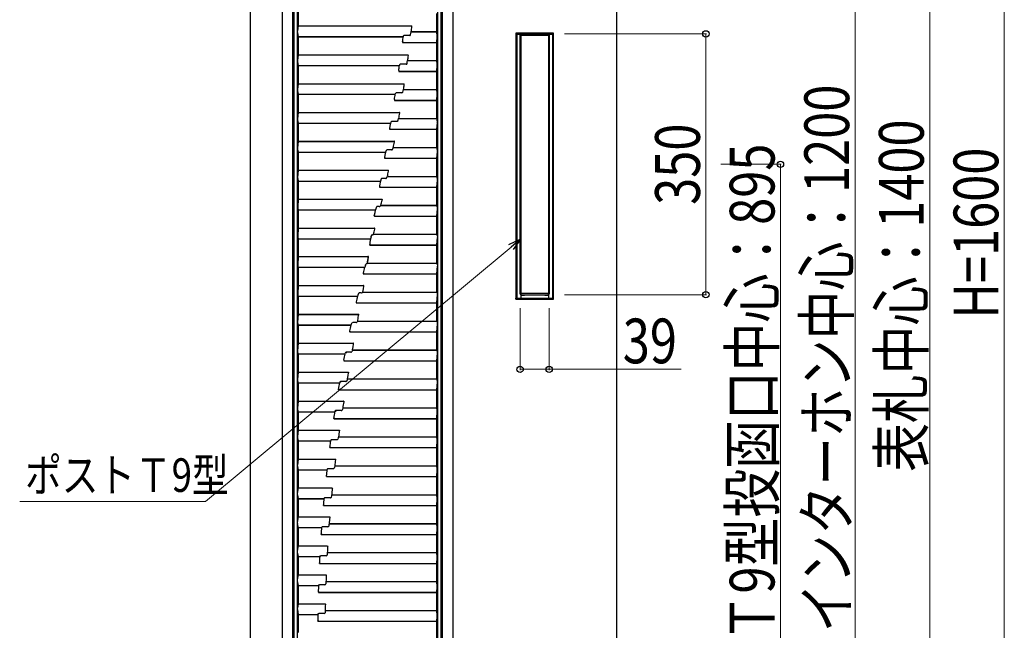
# Model space of a CAD drawing. Units: millimetres. Extents: x 0 to 8410, y 0 to 5940.
# Drawn here: x 5187 to 6507, y 2538 to 3357 of the extents above; entities that cross this region are included whole.
import ezdxf

# ---------------------------------------------------------------- set-up
doc = ezdxf.new("R2010")
doc.units = ezdxf.units.MM
for name, color, linetype, lineweight in [('YKK_13', 4, 'Continuous', 30), ('YKK_A1', 4, 'Continuous', 30), ('YKK_D', 6, 'Continuous', 13)]:
    doc.layers.add(name, color=color, linetype=linetype, lineweight=lineweight)
doc.styles.add('text-b', font='extslim2.shx', dxfattribs={"width": 0.8, "bigfont": 'extfont2.shx'})

msp = doc.modelspace()

# ---------------------------------------------------------------- linework, layer by layer
at = {"layer": 'YKK_13'}
for p, q in [((5553.5, 2271.9), (5553.5, 3821.9)), ((5559.4, 3815.8), (5559.4, 2277.5)), ((5747.7, 2277.5), (5747.7, 3815.8)), ((5753.5, 3821.9), (5753.5, 2271.9)), ((5553.5, 3391.7), (5553.5, 3076.7)), ((5554.7, 3391.7), (5554.7, 3076.7)), ((5752.4, 3076.7), (5752.4, 3391.7)), ((5753.5, 3076.7), (5753.5, 3391.7)), ((5560.5, 3373), (5560.5, 3348.7)), ((5746.5, 3340.9), (5746.5, 3365.2)), ((5560.4, 3348.6), (5559.5, 3341.5)), ((5559.5, 3339.8), (5560.4, 3334.2)), ((5560.5, 3348.7), (5560.4, 3348.6)), ((5560.4, 3348.6), (5711.6, 3348.6)), ((5560.5, 3348.7), (5712.7, 3348.7)), ((5712, 3340.8), (5712.1, 3340.9)), ((5712, 3340.8), (5746.6, 3340.8)), ((5712.1, 3340.9), (5746.5, 3340.9)), ((5712.7, 3348.7), (5712.8, 3348.7)), ((5712.8, 3348.6), (5712.8, 3348.7)), ((5712.9, 3347.8), (5712.8, 3348.6)), ((5712.9, 3347.8), (5712.9, 3347.7)), ((5746.6, 3340.8), (5746.5, 3340.9)), ((5746.9, 3334.8), (5746.6, 3340.8)), ((5560.4, 3334.2), (5560.5, 3334.1)), ((5560.4, 3334.2), (5701.4, 3334.2)), ((5560.5, 3334.1), (5560.5, 3309.8)), ((5560.5, 3334.1), (5701.3, 3334.1)), ((5700.5, 3327.5), (5700.5, 3327.3)), ((5700.5, 3327.3), (5700.5, 3326.6)), ((5700.5, 3326.6), (5700.6, 3326.4)), ((5700.6, 3326.4), (5700.8, 3326.4)), ((5700.8, 3326.4), (5746.5, 3326.4)), ((5701.4, 3334.2), (5701.3, 3334.1)), ((5701.7, 3326.5), (5746.6, 3326.5)), ((5710.1, 3335.7), (5702.9, 3335.7)), ((5746.5, 3326.4), (5746.6, 3326.5)), ((5746.5, 3302.1), (5746.5, 3326.4)), ((5746.6, 3326.5), (5746.9, 3333.9)), ((5560.4, 3309.7), (5559.5, 3302.2)), ((5559.5, 3300.5), (5560.4, 3295.4)), ((5560.5, 3309.8), (5560.4, 3309.7)), ((5560.4, 3309.7), (5706.9, 3309.7)), ((5560.5, 3309.8), (5708.1, 3309.8)), ((5707.2, 3302), (5707.3, 3302.1)), ((5707.2, 3302), (5746.6, 3302)), ((5707.3, 3302.1), (5746.5, 3302.1)), ((5708.1, 3309.8), (5708.2, 3309.8)), ((5708.2, 3309.5), (5708.2, 3309.8)), ((5708.2, 3308.9), (5708.2, 3309.5)), ((5708.2, 3308.9), (5708.2, 3308.8)), ((5746.6, 3302), (5746.5, 3302.1)), ((5747, 3296.6), (5746.6, 3302)), ((5560.4, 3295.4), (5560.5, 3295.3)), ((5560.4, 3295.4), (5696.4, 3295.4)), ((5560.5, 3295.3), (5560.5, 3270.9)), ((5560.5, 3295.3), (5696.3, 3295.3)), ((5695.4, 3288.7), (5695.4, 3288.5)), ((5695.4, 3288.5), (5695.4, 3287.9)), ((5695.4, 3288.5), (5695.4, 3288.5)), ((5695.4, 3287.9), (5695.5, 3287.6)), ((5695.5, 3287.6), (5695.7, 3287.6)), ((5695.7, 3287.6), (5746.5, 3287.6)), ((5696.4, 3295.4), (5696.3, 3295.3)), ((5696.6, 3287.7), (5746.6, 3287.7)), ((5705.2, 3297.1), (5698, 3297.1)), ((5746.5, 3287.6), (5746.6, 3287.7)), ((5746.5, 3263.2), (5746.5, 3287.6)), ((5746.6, 3287.7), (5747, 3295.5)), ((5560.4, 3270.9), (5559.6, 3263.4)), ((5559.6, 3261.7), (5560.4, 3257)), ((5560.5, 3270.9), (5560.4, 3270.9)), ((5560.4, 3270.9), (5701.5, 3270.9)), ((5560.5, 3270.9), (5702.6, 3270.9)), ((5701.6, 3263.2), (5701.8, 3263.2)), ((5701.6, 3263.2), (5746.6, 3263.2)), ((5701.8, 3263.2), (5746.5, 3263.2)), ((5702.6, 3270.9), (5702.7, 3270.9)), ((5702.8, 3270.7), (5702.7, 3270.9)), ((5702.8, 3270), (5702.8, 3270.7)), ((5702.8, 3270), (5702.8, 3269.9)), ((5746.6, 3263.2), (5746.5, 3263.2)), ((5747, 3258.3), (5746.6, 3263.2)), ((5560.4, 3257), (5560.5, 3256.9)), ((5560.4, 3257), (5690.8, 3257)), ((5560.5, 3256.9), (5560.5, 3232.6)), ((5560.5, 3256.9), (5690.6, 3256.9)), ((5689.5, 3249.9), (5689.5, 3249.7)), ((5689.5, 3249.7), (5689.5, 3249.1)), ((5689.5, 3249.7), (5689.5, 3249.7)), ((5689.5, 3249.1), (5689.6, 3248.8)), ((5689.6, 3248.8), (5689.8, 3248.7)), ((5689.8, 3248.7), (5746.5, 3248.7)), ((5690.8, 3257), (5690.6, 3256.9)), ((5690.7, 3248.8), (5746.6, 3248.8)), ((5699.6, 3259), (5692.5, 3259)), ((5746.5, 3248.7), (5746.6, 3248.8)), ((5746.5, 3224.4), (5746.5, 3248.7)), ((5746.6, 3248.8), (5747, 3257.1)), ((5560.4, 3232.5), (5559.6, 3224.1)), ((5559.7, 3222.5), (5560.4, 3218.2)), ((5560.5, 3232.6), (5560.4, 3232.5)), ((5560.4, 3232.5), (5695.3, 3232.5)), ((5560.5, 3232.6), (5696.5, 3232.6)), ((5693.1, 3220.5), (5686.2, 3220.5)), ((5695.3, 3224.3), (5695.4, 3224.4)), ((5695.3, 3224.3), (5746.6, 3224.3)), ((5695.4, 3224.4), (5746.5, 3224.4)), ((5696.6, 3232.6), (5696.5, 3232.6)), ((5696.6, 3232.3), (5696.6, 3232.6)), ((5696.6, 3231.6), (5696.6, 3232.3)), ((5696.6, 3231.6), (5696.6, 3231.6)), ((5746.6, 3224.3), (5746.5, 3224.4)), ((5747.1, 3220), (5746.6, 3224.3)), ((5560.4, 3218.2), (5560.5, 3218.1)), ((5560.4, 3218.2), (5684.3, 3218.2)), ((5560.5, 3218.1), (5560.5, 3193.8)), ((5560.5, 3218.1), (5684.2, 3218.1)), ((5683.6, 3214.1), (5683, 3211)), ((5683, 3211), (5683, 3210.9)), ((5683, 3210.9), (5683, 3210.3)), ((5683, 3210.9), (5683, 3210.9)), ((5683, 3210.3), (5683.1, 3209.9)), ((5683.1, 3209.9), (5683.3, 3209.9)), ((5683.3, 3209.9), (5746.5, 3209.9)), ((5684.2, 3218.1), (5683.6, 3214.1)), ((5684.3, 3218.2), (5684.2, 3218.1)), ((5685, 3220), (5684.3, 3218.2)), ((5684.3, 3210), (5746.6, 3210)), ((5746.5, 3209.9), (5746.6, 3210)), ((5746.5, 3185.6), (5746.5, 3209.9)), ((5746.6, 3210), (5747.1, 3218.7)), ((5560.5, 3193.8), (5560.4, 3193.7)), ((5560.5, 3193.8), (5689.4, 3193.8)), ((5689.5, 3193.8), (5689.4, 3193.8)), ((5689.6, 3193.4), (5689.5, 3193.8)), ((5560.4, 3193.7), (5559.7, 3184.8)), ((5559.8, 3183.2), (5560.4, 3179.4)), ((5560.4, 3193.7), (5688.3, 3193.7)), ((5678.5, 3181.6), (5677.7, 3179.4)), ((5685.9, 3182.1), (5679.7, 3182.1)), ((5688.1, 3185.5), (5688.2, 3185.6)), ((5688.1, 3185.5), (5746.6, 3185.5)), ((5688.2, 3185.6), (5746.5, 3185.6)), ((5689.6, 3192.8), (5689.6, 3193.4)), ((5689.6, 3192.7), (5689.6, 3192.8)), ((5746.6, 3185.5), (5746.5, 3185.6)), ((5747.2, 3181.6), (5746.6, 3185.5)), ((5560.4, 3179.4), (5560.5, 3179.3)), ((5560.4, 3179.4), (5677.7, 3179.4)), ((5560.5, 3179.3), (5560.5, 3155)), ((5560.5, 3179.3), (5677.6, 3179.3)), ((5676.9, 3175.3), (5676.3, 3172.2)), ((5676.3, 3172.2), (5676.3, 3172.1)), ((5676.3, 3172.1), (5676.3, 3172)), ((5676.3, 3172), (5676.3, 3171.4)), ((5676.3, 3171.4), (5676.4, 3171.1)), ((5676.4, 3171.1), (5676.6, 3171.1)), ((5676.6, 3171.1), (5746.5, 3171.1)), ((5677.6, 3179.3), (5676.9, 3175.3)), ((5677.7, 3179.4), (5677.6, 3179.3)), ((5677.6, 3171.2), (5746.6, 3171.2)), ((5746.5, 3171.1), (5746.6, 3171.2)), ((5746.5, 3146.7), (5746.5, 3171.1)), ((5746.6, 3171.2), (5747.2, 3180.2)), ((5560.4, 3154.9), (5559.8, 3145.4)), ((5560.5, 3155), (5560.4, 3154.9)), ((5560.4, 3154.9), (5623.5, 3154.9)), ((5560.5, 3155), (5681.4, 3155)), ((5623.5, 3154.9), (5680.5, 3154.9)), ((5681.6, 3154.9), (5681.4, 3155)), ((5681.7, 3154.5), (5681.6, 3154.9)), ((5681.7, 3153.9), (5681.7, 3154.5)), ((5559.9, 3143.9), (5560.4, 3140.5)), ((5671.8, 3143.2), (5670.9, 3140.5)), ((5677.9, 3143.8), (5673, 3143.8)), ((5680.1, 3146.7), (5683.5, 3146.7)), ((5680.1, 3146.7), (5680.2, 3146.7)), ((5680.2, 3146.7), (5683.5, 3146.7)), ((5681.7, 3153.7), (5681.7, 3153.9)), ((5681.7, 3153.9), (5681.7, 3153.9)), ((5683.5, 3146.7), (5746.6, 3146.7)), ((5683.5, 3146.7), (5746.5, 3146.7)), ((5746.6, 3146.7), (5746.5, 3146.7)), ((5747.3, 3143.3), (5746.6, 3146.7)), ((5746.6, 3132.3), (5747.3, 3141.7)), ((5560.4, 3140.5), (5560.5, 3140.5)), ((5560.4, 3140.5), (5670.9, 3140.5)), ((5560.5, 3140.5), (5560.5, 3116.1)), ((5560.5, 3140.5), (5670.7, 3140.5)), ((5670, 3136.5), (5669.5, 3133.4)), ((5669.5, 3133.4), (5669.5, 3133.2)), ((5669.5, 3133.2), (5669.5, 3132.6)), ((5669.5, 3132.6), (5669.6, 3132.3)), ((5669.6, 3132.3), (5669.7, 3132.2)), ((5669.7, 3132.2), (5746.5, 3132.2)), ((5670.7, 3140.5), (5670, 3136.5)), ((5670.9, 3140.5), (5670.7, 3140.5)), ((5670.7, 3132.3), (5683.5, 3132.3)), ((5683.5, 3132.3), (5746.6, 3132.3)), ((5746.5, 3132.2), (5746.6, 3132.3)), ((5746.5, 3107.9), (5746.5, 3132.2)), ((5560.4, 3116), (5560, 3106)), ((5560.5, 3116.1), (5560.4, 3116)), ((5560.4, 3116), (5623.5, 3116)), ((5560.5, 3116.1), (5672.5, 3116.1)), ((5623.5, 3116), (5671.8, 3116)), ((5672.8, 3116.1), (5672.5, 3116.1)), ((5672.8, 3116.1), (5673, 3115.6)), ((5672.9, 3114.8), (5673, 3114.9)), ((5673, 3115.6), (5673, 3115)), ((5673, 3114.9), (5673, 3115)), ((5560, 3104.6), (5560.4, 3101.7)), ((5560.4, 3101.7), (5560.5, 3101.6)), ((5560.4, 3101.7), (5664, 3101.7)), ((5560.5, 3101.6), (5560.5, 3077.3)), ((5560.5, 3101.6), (5663.9, 3101.6)), ((5663.9, 3101.6), (5663.2, 3097.6)), ((5664, 3101.7), (5663.9, 3101.6)), ((5664.9, 3104.6), (5664, 3101.7)), ((5665, 3104.7), (5664.9, 3104.6)), ((5665, 3105), (5665, 3104.7)), ((5665.8, 3106), (5666.1, 3106.1)), ((5666.1, 3106.1), (5666.2, 3106.1)), ((5669, 3106.1), (5666.2, 3106.1)), ((5671.2, 3107.8), (5671.3, 3107.9)), ((5671.2, 3107.8), (5683.5, 3107.8)), ((5671.3, 3107.9), (5746.5, 3107.9)), ((5683.5, 3107.8), (5746.6, 3107.8)), ((5746.6, 3107.8), (5746.5, 3107.9)), ((5747.4, 3104.9), (5746.6, 3107.8)), ((5746.6, 3093.5), (5747.4, 3103.3)), ((5663.2, 3097.6), (5662.6, 3094.5)), ((5662.6, 3094.5), (5662.6, 3094.4)), ((5662.6, 3093.8), (5662.6, 3094.4)), ((5662.7, 3093.4), (5662.6, 3093.8)), ((5662.7, 3093.4), (5662.8, 3093.4)), ((5662.8, 3093.4), (5746.5, 3093.4)), ((5663.9, 3093.5), (5683.5, 3093.5)), ((5683.5, 3093.5), (5746.6, 3093.5)), ((5746.5, 3093.4), (5746.6, 3093.5)), ((5746.5, 3069.1), (5746.5, 3093.4)), ((5553.5, 3076.7), (5553.5, 3016.7)), ((5554.7, 3076.7), (5554.7, 3016.7)), ((5560.4, 3077.2), (5560.1, 3066.5)), ((5560.5, 3077.3), (5560.4, 3077.2)), ((5560.4, 3077.2), (5623.5, 3077.2)), ((5560.5, 3077.3), (5662.8, 3077.3)), ((5623.5, 3077.2), (5662.3, 3077.2)), ((5663.2, 3077.2), (5662.8, 3077.3)), ((5663.4, 3076), (5663.4, 3076.1)), ((5663.4, 3075.9), (5663.4, 3076)), ((5752.4, 3016.7), (5752.4, 3076.7)), ((5753.5, 3016.7), (5753.5, 3076.7)), ((5560.1, 3065.4), (5560.4, 3062.9)), ((5560.4, 3062.9), (5560.5, 3062.8)), ((5560.4, 3062.9), (5657.5, 3062.9)), ((5560.5, 3062.8), (5560.5, 3039.4)), ((5560.5, 3062.8), (5657.4, 3062.8)), ((5657.4, 3062.8), (5656.8, 3058.5)), ((5657.5, 3062.9), (5657.4, 3062.8)), ((5658.2, 3065.4), (5657.5, 3062.9)), ((5658.4, 3067.1), (5658.4, 3066.5)), ((5659.7, 3068.2), (5659.6, 3068.2)), ((5661.5, 3069), (5661.6, 3069.1)), ((5661.5, 3069), (5683.5, 3069)), ((5661.6, 3069.1), (5746.5, 3069.1)), ((5683.5, 3069), (5746.6, 3069)), ((5746.6, 3069), (5746.5, 3069.1)), ((5747.5, 3066.5), (5746.6, 3069)), ((5746.6, 3054.7), (5747.5, 3064.8)), ((5656.8, 3058.5), (5656.4, 3055.5)), ((5656.4, 3055.5), (5656.4, 3055.5)), ((5656.4, 3054.9), (5656.4, 3055.5)), ((5656.5, 3054.6), (5656.4, 3054.9)), ((5656.5, 3054.6), (5746.5, 3054.6)), ((5656.5, 3054.6), (5656.5, 3054.6)), ((5657.7, 3054.7), (5746.6, 3054.7)), ((5746.5, 3054.6), (5746.6, 3054.7)), ((5746.5, 3030.3), (5746.5, 3054.6)), ((5560.4, 3039.3), (5560.1, 3028.1)), ((5560.5, 3039.4), (5560.4, 3039.3)), ((5560.4, 3039.3), (5654.5, 3039.3)), ((5560.5, 3039.4), (5654, 3039.4)), ((5653.1, 3029.5), (5654.7, 3039)), ((5654.5, 3039.3), (5654, 3039.4)), ((5654.3, 3034.9), (5654.7, 3038.1)), ((5654.7, 3039), (5654.5, 3039.3)), ((5560.1, 3026.9), (5560.4, 3024.9)), ((5560.4, 3024.9), (5560.5, 3024.9)), ((5560.4, 3024.9), (5649.8, 3024.9)), ((5560.5, 3024.9), (5560.5, 3000.5)), ((5560.5, 3024.9), (5649.7, 3024.9)), ((5649.7, 3024.9), (5649.8, 3024.9)), ((5653.1, 3029.5), (5652.3, 3029.5)), ((5653.5, 3030.2), (5653.1, 3029.5)), ((5653.6, 3030.3), (5653.5, 3030.2)), ((5653.5, 3030.2), (5746.6, 3030.2)), ((5653.6, 3030.3), (5654.3, 3034.9)), ((5653.6, 3030.3), (5746.5, 3030.3)), ((5746.6, 3030.2), (5746.5, 3030.3)), ((5747.5, 3028.1), (5746.6, 3030.2)), ((5746.6, 3015.8), (5747.5, 3026.4)), ((5553.5, 3016.7), (5553.5, 2701.7)), ((5554.7, 3016.7), (5554.7, 2701.7)), ((5647.7, 3017), (5647.6, 3016.8)), ((5647.6, 3016.8), (5647.6, 3016.2)), ((5647.6, 3016.2), (5647.7, 3015.8)), ((5647.7, 3015.8), (5647.9, 3015.8)), ((5647.9, 3015.8), (5746.5, 3015.8)), ((5648.9, 3015.8), (5746.6, 3015.8)), ((5746.5, 2991.4), (5746.5, 3015.8)), ((5746.5, 3015.8), (5746.6, 3015.8)), ((5752.4, 2701.7), (5752.4, 3016.7)), ((5753.5, 2701.7), (5753.5, 3016.7)), ((5560.4, 3000.4), (5560, 2989)), ((5560.5, 3000.5), (5560.4, 3000.4)), ((5560.4, 3000.4), (5647.3, 3000.4)), ((5560.5, 3000.5), (5647.7, 3000.5)), ((5647.1, 2991.4), (5647.9, 2995.8)), ((5648.1, 3000.5), (5647.7, 3000.5)), ((5647.9, 2995.8), (5648.5, 2999.2)), ((5560, 2987.7), (5560.4, 2986.1)), ((5560.4, 2986.1), (5560.5, 2986)), ((5560.4, 2986.1), (5640.1, 2986.1)), ((5560.5, 2986), (5560.5, 2961.7)), ((5560.5, 2986), (5640, 2986)), ((5640, 2986), (5640.1, 2986.1)), ((5645.2, 2990.5), (5642.5, 2990.5)), ((5647, 2991.3), (5646.6, 2990.8)), ((5647.1, 2991.4), (5647, 2991.3)), ((5647, 2991.3), (5746.6, 2991.3)), ((5647.1, 2991.4), (5746.5, 2991.4)), ((5746.6, 2991.3), (5746.5, 2991.4)), ((5747.4, 2989.7), (5746.6, 2991.3)), ((5746.6, 2977), (5747.4, 2988.1)), ((5638.2, 2978.3), (5638.1, 2978.2)), ((5638.1, 2978.2), (5638.1, 2978)), ((5638.3, 2977), (5638.6, 2976.9)), ((5638.6, 2976.9), (5746.5, 2976.9)), ((5639.3, 2977), (5746.6, 2977)), ((5746.5, 2976.9), (5746.6, 2977)), ((5746.5, 2952.6), (5746.5, 2976.9)), ((5560.4, 2961.6), (5559.8, 2950.8)), ((5560.5, 2961.7), (5560.4, 2961.6)), ((5560.4, 2961.6), (5640.5, 2961.6)), ((5560.5, 2961.7), (5641.1, 2961.7)), ((5640.3, 2952.6), (5641, 2957)), ((5641, 2957), (5641.6, 2960.4)), ((5641.4, 2961.6), (5641.1, 2961.7)), ((5641.6, 2960.4), (5641.7, 2960.5)), ((5641.7, 2960.5), (5641.7, 2960.6)), ((5559.9, 2949.3), (5560.4, 2947.3)), ((5560.4, 2947.3), (5560.5, 2947.2)), ((5560.4, 2947.3), (5631.2, 2947.3)), ((5560.5, 2947.2), (5560.5, 2922.9)), ((5560.5, 2947.2), (5631.1, 2947.2)), ((5631.1, 2947.2), (5631.2, 2947.3)), ((5632.2, 2949.3), (5632.3, 2949.4)), ((5632.3, 2949.4), (5632.4, 2949.6)), ((5638.1, 2950.6), (5633.6, 2950.6)), ((5638, 2950.8), (5637.9, 2950.8)), ((5638.1, 2950.6), (5638, 2950.8)), ((5640.1, 2952.5), (5639.5, 2951.1)), ((5640.3, 2952.6), (5640.1, 2952.5)), ((5640.1, 2952.5), (5746.6, 2952.5)), ((5640.3, 2952.6), (5746.5, 2952.6)), ((5746.6, 2952.5), (5746.5, 2952.6)), ((5747.2, 2950.5), (5746.6, 2952.5)), ((5746.6, 2938.2), (5747.3, 2948.9)), ((5629.5, 2939.4), (5629.4, 2939.3)), ((5629.4, 2939.3), (5629.4, 2939.2)), ((5629.6, 2938.1), (5629.9, 2938.1)), ((5629.9, 2938.1), (5746.5, 2938.1)), ((5630.6, 2938.2), (5746.6, 2938.2)), ((5746.5, 2938.1), (5746.6, 2938.2)), ((5746.5, 2913.8), (5746.5, 2938.1)), ((5560.4, 2922.8), (5559.7, 2912.5)), ((5560.5, 2922.9), (5560.4, 2922.8)), ((5560.4, 2922.8), (5633.6, 2922.8)), ((5560.5, 2922.9), (5634.4, 2922.9)), ((5633.4, 2913.8), (5634.2, 2918.2)), ((5634.2, 2918.2), (5634.8, 2921.7)), ((5634.6, 2922.8), (5634.4, 2922.9)), ((5634.8, 2921.8), (5634.8, 2921.9)), ((5634.8, 2921.7), (5634.8, 2921.8)), ((5559.8, 2910.9), (5560.4, 2908.5)), ((5560.4, 2908.5), (5560.5, 2908.4)), ((5560.4, 2908.5), (5623.2, 2908.5)), ((5560.5, 2908.4), (5560.5, 2884)), ((5560.5, 2908.4), (5623.1, 2908.4)), ((5623.1, 2908.4), (5623.2, 2908.5)), ((5624, 2910.2), (5624.4, 2910.6)), ((5624.4, 2910.6), (5624.6, 2910.7)), ((5631.2, 2910.7), (5624.6, 2910.7)), ((5632.4, 2911.4), (5632.3, 2911.2)), ((5633.3, 2913.7), (5632.4, 2911.4)), ((5633.4, 2913.8), (5633.3, 2913.7)), ((5633.3, 2913.7), (5746.6, 2913.7)), ((5633.4, 2913.8), (5746.5, 2913.8)), ((5746.6, 2913.7), (5746.5, 2913.8)), ((5747.1, 2911.2), (5746.6, 2913.7)), ((5746.6, 2899.4), (5747.2, 2909.8)), ((5621.6, 2900.5), (5621.6, 2900.4)), ((5621.6, 2900.4), (5621.6, 2900.3)), ((5621.8, 2899.3), (5622.1, 2899.3)), ((5622.1, 2899.3), (5746.5, 2899.3)), ((5622.8, 2899.4), (5746.6, 2899.4)), ((5746.5, 2899.3), (5746.6, 2899.4)), ((5746.5, 2874.9), (5746.5, 2899.3)), ((5560.4, 2883.9), (5559.7, 2874.2)), ((5560.5, 2884), (5560.4, 2883.9)), ((5560.4, 2883.9), (5626.9, 2883.9)), ((5560.5, 2884), (5627.9, 2884)), ((5626.8, 2874.9), (5627.5, 2879.4)), ((5627.5, 2879.4), (5628.1, 2882.9)), ((5628, 2884), (5627.9, 2884)), ((5628, 2884), (5628.1, 2883.7)), ((5628.1, 2883.7), (5628.1, 2883.1)), ((5628.1, 2882.9), (5628.1, 2883.1)), ((5559.7, 2872.5), (5560.4, 2869.6)), ((5560.4, 2869.6), (5560.5, 2869.5)), ((5560.4, 2869.6), (5616, 2869.6)), ((5560.5, 2869.5), (5560.5, 2845.2)), ((5560.5, 2869.5), (5615.9, 2869.5)), ((5615.9, 2869.5), (5616, 2869.6)), ((5616.7, 2871.1), (5616.9, 2871.4)), ((5616.9, 2871.4), (5617.1, 2871.5)), ((5624.6, 2871.5), (5617.1, 2871.5)), ((5625.8, 2872.3), (5625.6, 2872)), ((5625.6, 2872), (5625.6, 2871.9)), ((5626.7, 2874.9), (5625.8, 2872.3)), ((5626.8, 2874.9), (5626.7, 2874.9)), ((5626.7, 2874.9), (5746.6, 2874.9)), ((5626.8, 2874.9), (5746.5, 2874.9)), ((5746.6, 2874.9), (5746.5, 2874.9)), ((5747.1, 2871.9), (5746.6, 2874.9)), ((5746.6, 2860.5), (5747.1, 2870.6)), ((5614.5, 2861.7), (5614.5, 2861.6)), ((5614.5, 2861.6), (5614.5, 2861.5)), ((5614.5, 2860.9), (5614.5, 2861.5)), ((5614.7, 2860.5), (5614.5, 2860.9)), ((5614.7, 2860.5), (5615, 2860.4)), ((5615, 2860.4), (5746.5, 2860.4)), ((5615.7, 2860.5), (5746.6, 2860.5)), ((5746.5, 2860.4), (5746.6, 2860.5)), ((5746.5, 2836.1), (5746.5, 2860.4)), ((5560.4, 2845.1), (5559.6, 2835.8)), ((5560.5, 2845.2), (5560.4, 2845.1)), ((5560.4, 2845.1), (5620.4, 2845.1)), ((5560.5, 2845.2), (5621.5, 2845.2)), ((5621.6, 2845.2), (5621.5, 2845.2)), ((5621.6, 2845.2), (5621.7, 2844.9)), ((5621.7, 2844.9), (5621.7, 2844.2)), ((5621.7, 2844.2), (5621.7, 2844.2)), ((5559.6, 2834.2), (5560.4, 2830.8)), ((5560.4, 2830.8), (5560.5, 2830.7)), ((5560.4, 2830.8), (5609.6, 2830.8)), ((5560.5, 2830.7), (5560.5, 2806.4)), ((5560.5, 2830.7), (5609.5, 2830.7)), ((5609.5, 2830.7), (5609.6, 2830.8)), ((5610.1, 2832.1), (5610.4, 2832.4)), ((5610.4, 2832.4), (5610.5, 2832.4)), ((5618.2, 2832.4), (5610.5, 2832.4)), ((5619.3, 2832.9), (5619, 2832.6)), ((5619.5, 2833.2), (5619.3, 2832.9)), ((5620.4, 2836.1), (5620.3, 2836)), ((5620.3, 2836), (5746.6, 2836)), ((5620.4, 2836.1), (5746.5, 2836.1)), ((5746.6, 2836), (5746.5, 2836.1)), ((5747, 2832.6), (5746.6, 2836)), ((5746.6, 2821.7), (5747, 2831.4)), ((5608.3, 2822.8), (5608.3, 2822.7)), ((5608.3, 2822.7), (5608.3, 2822.6)), ((5608.3, 2822), (5608.3, 2822.6)), ((5608.5, 2821.7), (5608.3, 2822)), ((5608.5, 2821.7), (5608.7, 2821.6)), ((5608.7, 2821.6), (5746.5, 2821.6)), ((5609.5, 2821.7), (5746.6, 2821.7)), ((5746.5, 2821.6), (5746.6, 2821.7)), ((5746.5, 2797.3), (5746.5, 2821.6)), ((5560.4, 2806.3), (5559.5, 2797.5)), ((5560.5, 2806.4), (5560.4, 2806.3)), ((5560.4, 2806.3), (5614.5, 2806.3)), ((5560.5, 2806.4), (5615.7, 2806.4)), ((5615.7, 2806.4), (5615.7, 2806.4)), ((5615.7, 2806.4), (5615.8, 2806.1)), ((5615.8, 2806.1), (5615.8, 2805.5)), ((5615.8, 2805.5), (5615.8, 2805.4)), ((5559.5, 2795.8), (5560.4, 2792)), ((5560.4, 2792), (5560.5, 2791.9)), ((5560.4, 2792), (5604, 2792)), ((5560.5, 2791.9), (5560.5, 2767.5)), ((5560.5, 2791.9), (5603.9, 2791.9)), ((5603.9, 2791.9), (5604, 2792)), ((5612.6, 2793.3), (5605.6, 2793.3)), ((5614.6, 2797.3), (5614.5, 2797.2)), ((5614.5, 2797.2), (5746.6, 2797.2)), ((5614.6, 2797.3), (5746.5, 2797.3)), ((5746.6, 2797.2), (5746.5, 2797.3)), ((5746.9, 2793.3), (5746.6, 2797.2)), ((5746.6, 2782.9), (5747, 2792.2)), ((5602.9, 2783.2), (5602.8, 2783.8)), ((5602.9, 2783.8), (5602.8, 2783.8)), ((5602.9, 2783.9), (5602.9, 2783.8)), ((5603, 2782.8), (5602.9, 2783.2)), ((5603, 2782.8), (5603.3, 2782.8)), ((5603.3, 2782.8), (5746.5, 2782.8)), ((5604, 2782.9), (5746.6, 2782.9)), ((5746.5, 2782.8), (5746.6, 2782.9)), ((5746.5, 2758.4), (5746.5, 2782.8)), ((5560.4, 2767.5), (5559.5, 2759.1)), ((5560.5, 2767.5), (5560.4, 2767.5)), ((5560.4, 2767.5), (5609.4, 2767.5)), ((5560.5, 2767.5), (5610.5, 2767.5)), ((5609.7, 2758.4), (5609.6, 2758.4)), ((5609.6, 2758.4), (5746.6, 2758.4)), ((5609.7, 2758.4), (5746.5, 2758.4)), ((5610.5, 2767.5), (5610.6, 2767.5)), ((5610.6, 2767.5), (5610.7, 2767.3)), ((5610.7, 2767.3), (5610.7, 2766.7)), ((5610.7, 2766.7), (5610.7, 2766.6)), ((5746.6, 2758.4), (5746.5, 2758.4)), ((5746.9, 2753.9), (5746.6, 2758.4)), ((5559.5, 2757.4), (5560.4, 2753.1)), ((5560.4, 2753.1), (5560.5, 2753)), ((5560.4, 2753.1), (5599.2, 2753.1)), ((5560.5, 2753), (5560.5, 2728.7)), ((5560.5, 2753), (5599.1, 2753)), ((5598.2, 2745.1), (5598.2, 2744.9)), ((5599.1, 2753), (5599.2, 2753.1)), ((5607.8, 2754.3), (5600.7, 2754.3)), ((5746.6, 2744), (5746.9, 2752.9)), ((5598.3, 2744.3), (5598.2, 2744.9)), ((5598.2, 2744.9), (5598.2, 2744.9)), ((5598.4, 2744), (5598.3, 2744.3)), ((5598.4, 2744), (5598.6, 2743.9)), ((5598.6, 2743.9), (5746.5, 2743.9)), ((5599.4, 2744), (5746.6, 2744)), ((5746.5, 2743.9), (5746.6, 2744)), ((5746.5, 2719.6), (5746.5, 2743.9)), ((5560.4, 2728.6), (5559.4, 2720.7)), ((5559.5, 2719), (5560.4, 2714.3)), ((5560.5, 2728.7), (5560.4, 2728.6)), ((5560.4, 2728.6), (5605.1, 2728.6)), ((5560.5, 2728.7), (5606.2, 2728.7)), ((5605.6, 2719.6), (5605.5, 2719.5)), ((5605.5, 2719.5), (5746.6, 2719.5)), ((5605.6, 2719.6), (5746.5, 2719.6)), ((5606.2, 2728.7), (5606.3, 2728.7)), ((5606.3, 2728.7), (5606.3, 2728.7)), ((5606.3, 2728.7), (5606.4, 2727.9)), ((5606.4, 2727.9), (5606.4, 2727.8)), ((5746.6, 2719.5), (5746.5, 2719.6)), ((5746.9, 2714.5), (5746.6, 2719.5)), ((5560.4, 2714.3), (5560.5, 2714.2)), ((5560.4, 2714.3), (5595.2, 2714.3)), ((5560.5, 2714.2), (5560.5, 2689.9)), ((5560.5, 2714.2), (5595.1, 2714.2)), ((5594.4, 2706.2), (5594.4, 2706.1)), ((5594.4, 2706.1), (5594.4, 2706)), ((5594.5, 2705.3), (5594.4, 2706)), ((5595.1, 2714.2), (5595.2, 2714.3)), ((5603.7, 2715.4), (5596.6, 2715.4)), ((5746.6, 2705.2), (5746.9, 2713.7)), ((5553.5, 2701.7), (5553.5, 2641.7)), ((5554.7, 2701.7), (5554.7, 2641.7)), ((5594.5, 2705.2), (5594.5, 2705.3)), ((5594.5, 2705.2), (5594.8, 2705.1)), ((5594.8, 2705.1), (5746.5, 2705.1)), ((5595.6, 2705.2), (5746.6, 2705.2)), ((5746.5, 2705.1), (5746.6, 2705.2)), ((5746.5, 2680.8), (5746.5, 2705.1)), ((5752.4, 2641.7), (5752.4, 2701.7)), ((5753.5, 2641.7), (5753.5, 2701.7)), ((5560.4, 2689.8), (5559.4, 2682.4)), ((5559.4, 2680.6), (5560.4, 2675.5)), ((5560.5, 2689.9), (5560.4, 2689.8)), ((5560.4, 2689.8), (5601.6, 2689.8)), ((5560.5, 2689.9), (5602.6, 2689.9)), ((5602.2, 2680.8), (5602.1, 2680.7)), ((5602.1, 2680.7), (5746.6, 2680.7)), ((5602.2, 2680.8), (5746.5, 2680.8)), ((5602.6, 2689.9), (5602.8, 2689.9)), ((5602.8, 2689.9), (5602.9, 2689.1)), ((5602.9, 2689.1), (5602.9, 2688.9)), ((5746.6, 2680.7), (5746.5, 2680.8)), ((5746.9, 2675.2), (5746.6, 2680.7)), ((5560.4, 2675.5), (5560.5, 2675.4)), ((5560.4, 2675.5), (5592, 2675.5)), ((5560.5, 2675.4), (5560.5, 2651.1)), ((5560.5, 2675.4), (5591.9, 2675.4)), ((5591.3, 2667.3), (5591.3, 2667.2)), ((5591.4, 2666.4), (5591.3, 2667.2)), ((5591.3, 2667.2), (5591.3, 2667.2)), ((5591.5, 2666.3), (5591.4, 2666.4)), ((5591.5, 2666.3), (5591.7, 2666.3)), ((5591.7, 2666.3), (5746.5, 2666.3)), ((5591.9, 2675.4), (5592, 2675.5)), ((5592.5, 2666.4), (5746.6, 2666.4)), ((5600.5, 2676.5), (5593.4, 2676.5)), ((5746.5, 2666.3), (5746.6, 2666.4)), ((5746.5, 2642), (5746.5, 2666.3)), ((5746.6, 2666.4), (5746.9, 2674.4)), ((5553.5, 2641.7), (5553.5, 2271.7)), ((5554.7, 2641.7), (5554.7, 2272.8)), ((5560.4, 2651), (5559.4, 2644)), ((5559.4, 2642.3), (5560.4, 2636.6)), ((5560.5, 2651.1), (5560.4, 2651)), ((5560.4, 2651), (5598.8, 2651)), ((5560.5, 2651.1), (5599.9, 2651.1)), ((5599.7, 2642), (5599.6, 2641.9)), ((5599.6, 2641.9), (5746.6, 2641.9)), ((5599.7, 2642), (5746.5, 2642)), ((5599.9, 2651.1), (5600, 2651)), ((5600, 2651), (5600.1, 2650.3)), ((5600.1, 2650.3), (5600.1, 2650.1)), ((5746.6, 2641.9), (5746.5, 2642)), ((5746.9, 2635.8), (5746.6, 2641.9)), ((5752.4, 2272.8), (5752.4, 2641.7)), ((5753.5, 2271.7), (5753.5, 2641.7)), ((5560.4, 2636.6), (5560.5, 2636.6)), ((5560.4, 2636.6), (5589.6, 2636.6)), ((5560.5, 2636.6), (5560.5, 2612.2)), ((5560.5, 2636.6), (5589.5, 2636.6)), ((5589.1, 2628.5), (5589, 2628.3)), ((5589.2, 2627.5), (5589, 2628.3)), ((5589.2, 2627.5), (5589.4, 2627.5)), ((5589.2, 2627.5), (5589.2, 2627.5)), ((5589.4, 2627.5), (5746.5, 2627.5)), ((5589.5, 2636.6), (5589.6, 2636.6)), ((5589.7, 2637.1), (5589.8, 2637.3)), ((5589.8, 2637.3), (5590, 2637.5)), ((5590, 2637.5), (5590.4, 2637.6)), ((5590.3, 2627.5), (5746.6, 2627.5)), ((5590.4, 2637.6), (5590.8, 2637.6)), ((5590.8, 2637.6), (5590.9, 2637.6)), ((5598, 2637.6), (5590.9, 2637.6)), ((5746.5, 2603.1), (5746.5, 2627.5)), ((5746.5, 2627.5), (5746.6, 2627.5)), ((5746.6, 2627.5), (5746.9, 2635.1)), ((5560.4, 2612.1), (5559.4, 2605.6)), ((5559.4, 2603.9), (5560.4, 2597.8)), ((5560.5, 2612.2), (5560.4, 2612.1)), ((5560.4, 2612.1), (5596.9, 2612.1)), ((5560.5, 2612.2), (5597.9, 2612.2)), ((5597.9, 2603.1), (5597.8, 2603)), ((5597.8, 2603), (5746.6, 2603)), ((5597.9, 2612.2), (5598.1, 2612.2)), ((5597.9, 2603.1), (5746.5, 2603.1)), ((5598.1, 2612.2), (5598.2, 2611.4)), ((5598.2, 2611.4), (5598.2, 2611.3)), ((5746.6, 2603), (5746.5, 2603.1)), ((5746.9, 2596.5), (5746.6, 2603)), ((5560.4, 2597.8), (5560.5, 2597.7)), ((5560.4, 2597.8), (5587.9, 2597.8)), ((5560.5, 2597.7), (5560.5, 2573.4)), ((5560.5, 2597.7), (5587.8, 2597.7)), ((5587.6, 2589.6), (5587.6, 2589.4)), ((5587.7, 2588.7), (5587.6, 2589.4)), ((5587.7, 2588.7), (5587.9, 2588.6)), ((5587.8, 2597.7), (5587.9, 2597.8)), ((5587.9, 2588.6), (5746.5, 2588.6)), ((5588, 2598.3), (5588.1, 2598.5)), ((5588.1, 2598.5), (5588.3, 2598.7)), ((5588.3, 2598.7), (5588.7, 2598.8)), ((5588.7, 2598.8), (5589.1, 2598.9)), ((5588.8, 2588.7), (5746.6, 2588.7)), ((5589.1, 2598.9), (5589.2, 2598.9)), ((5596.3, 2598.9), (5589.2, 2598.9)), ((5746.5, 2588.6), (5746.6, 2588.7)), ((5746.5, 2564.3), (5746.5, 2588.6)), ((5746.6, 2588.7), (5746.9, 2595.7)), ((5560.4, 2573.3), (5559.5, 2567.2)), ((5559.5, 2565.5), (5560.4, 2559)), ((5560.5, 2573.4), (5560.4, 2573.3)), ((5560.4, 2573.3), (5595.7, 2573.3)), ((5560.5, 2573.4), (5596.8, 2573.4)), ((5596.8, 2573.4), (5596.9, 2573.4)), ((5596.9, 2564.3), (5596.8, 2564.2)), ((5596.8, 2564.2), (5746.6, 2564.2)), ((5596.9, 2573.4), (5596.9, 2573.4)), ((5596.9, 2573.4), (5597, 2572.6)), ((5596.9, 2564.3), (5746.5, 2564.3)), ((5597, 2572.6), (5597, 2572.5)), ((5746.6, 2564.2), (5746.5, 2564.3)), ((5746.9, 2557.3), (5746.6, 2564.2)), ((5560.4, 2559), (5560.5, 2558.9)), ((5560.4, 2559), (5587, 2559)), ((5560.5, 2558.9), (5560.5, 2534.6)), ((5560.5, 2558.9), (5586.9, 2558.9)), ((5586.8, 2550.7), (5586.8, 2550.5)), ((5586.9, 2549.9), (5586.8, 2550.5)), ((5586.9, 2558.9), (5587, 2559)), ((5587, 2549.8), (5586.9, 2549.9)), ((5587, 2549.8), (5587.1, 2549.8)), ((5587.1, 2559.6), (5587.2, 2559.8)), ((5587.1, 2549.8), (5746.5, 2549.8)), ((5587.2, 2559.8), (5587.5, 2560)), ((5587.5, 2560), (5587.8, 2560.1)), ((5587.8, 2560.1), (5588.2, 2560.2)), ((5588.1, 2549.9), (5746.6, 2549.9)), ((5588.2, 2560.2), (5588.4, 2560.2)), ((5595.4, 2560.2), (5588.4, 2560.2)), ((5746.5, 2549.8), (5746.6, 2549.9)), ((5746.5, 2525.5), (5746.5, 2549.8)), ((5746.6, 2549.9), (5746.9, 2556.3))]:
    msp.add_line(p, q, dxfattribs=at)
for centre, radius, start, end in [((5711.6, 3355.3), 6.71, 269.8164, 279.2615), ((3781.8, 3558.9), 1942.6, 353.5577, 353.7594), ((3781.8, 3558.9), 1932.6, 353.1233, 353.3214), ((5701.6, 3318), 8.44, 89.1884, 96.7042), ((5702.7, 3334.3), 1.42, 83.816, 139.9956), ((5710.1, 3336.9), 1.23, 267.8723, 346.0627), ((5706.9, 3316.8), 7.11, 269.7437, 279), ((3781.8, 3558.9), 1942.6, 352.4037, 352.6034), ((3781.8, 3558.9), 1932.6, 351.9632, 352.1609), ((5696.5, 3278.8), 8.82, 89.321, 96.5096), ((5697.9, 3295.7), 1.44, 84.1332, 138.7132), ((5705.3, 3298.4), 1.24, 267.3745, 342.4402), ((5699.7, 3260.2), 1.21, 265.344, 339.6206), ((5701.5, 3278.3), 7.46, 269.7161, 278.7885), ((3781.8, 3558.9), 1942.6, 351.2467, 351.4468), ((3781.8, 3558.9), 1932.6, 350.7997, 351.0121), ((5690.6, 3239.8), 9.03, 89.3877, 96.4472), ((5692.3, 3257.7), 1.3, 81.3631, 141.5524), ((5686, 3219.2), 1.31, 82.1211, 142.3052), ((5693.3, 3221.7), 1.23, 264.5627, 334.7496), ((5695.4, 3240.3), 7.81, 269.4523, 278.4539), ((3781.8, 3558.9), 1942.6, 350.086, 350.3017), ((5684.2, 3200.3), 9.7, 89.6807, 96.2898), ((5688.7, 3196.5), 2.88, 261.5334, 285.3492), ((5679.5, 3180.8), 1.33, 83.7432, 143.6108), ((5686, 3183.4), 1.26, 263.7159, 329.1132), ((3781.8, 3558.9), 1942.6, 348.9212, 349.1347), ((5677.5, 3162.1), 9.08, 89.5339, 96.6651), ((5680.5, 3165.1), 10.2, 269.773, 276.0381), ((5672.9, 3142.5), 1.38, 85.9894, 145.5639), ((5678, 3145.2), 1.41, 265.18, 320.2977), ((3781.8, 3558.9), 1942.6, 347.7517, 347.9629), ((5670.7, 3123.6), 8.74, 89.5085, 97.0442), ((3781.8, 3558.9), 1942.6, 346.5771, 346.786), ((5671.9, 3127.2), 11.2, 269.7743, 274.9563), ((5666.5, 3104.6), 1.5, 115.7871, 165.8371), ((5669.1, 3108.3), 2.22, 266.9089, 312.9095), ((5663.8, 3085.2), 8.29, 89.4727, 97.5998), ((3781.8, 3558.9), 1942.6, 345.3966, 345.6038), ((5662.4, 3089.3), 12.1, 269.7912, 273.8998), ((5662, 3076.4), 1.45, 346.8753, 34.7714), ((5649.4, 3067.5), 9.05, 345.9981, 353.321), ((5659.7, 3067), 1.25, 92.2014, 176.1291), ((5659.9, 3071), 2.73, 266.4136, 299.5603), ((5657.6, 3047.2), 7.5, 89.4412, 98.5721), ((5649.8, 3038.6), 4.92, 353.6532, 4.271), ((7529.3, 2534.4), 1942.6, 165.3772, 165.6172), ((5642.2, 3030.1), 9.02, 339.6386, 347.415), ((5652.3, 3028.3), 1.24, 91.3021, 169.1526), ((5648.9, 3006), 9.84, 89.8892, 96.7693), ((5647.4, 3011.9), 11.5, 269.842, 273.7769), ((5647.2, 2999.5), 1.3, 353.8133, 45.084), ((5645.1, 2999.7), 3.46, 350.3923, 354.5218), ((7529.3, 2534.4), 1942.6, 166.5577, 166.7929), ((5633.7, 2990.4), 7.68, 339.067, 349.7299), ((5642.6, 2989.2), 1.24, 91.9175, 171.3273), ((5645.4, 2993.4), 2.95, 266.4747, 295.3989), ((5639.5, 2977.8), 1.4, 169.7177, 215.3237), ((5639.3, 2966.5), 10.5, 89.8711, 95.3101), ((5640.5, 2972.3), 10.7, 269.8149, 274.8322), ((5640.3, 2960.8), 1.39, 353.1521, 37.1402), ((7529.3, 2534.4), 1942.6, 167.7325, 167.9673), ((5633.6, 2949.3), 1.32, 92.5412, 164.38), ((5638.2, 2952.6), 1.95, 269.0312, 311.9391), ((5630.8, 2938.9), 1.42, 170.7767, 214.2141), ((5630.6, 2927.5), 10.7, 89.8537, 95.1908), ((5633.6, 2932.6), 9.82, 269.786, 275.9295), ((5633.3, 2922.1), 1.51, 352.1675, 30.2285), ((7529.3, 2534.4), 1942.6, 168.902, 169.1369), ((5628.8, 2913.4), 5, 213.6966, 227.4491), ((5631.1, 2912.2), 1.51, 271.3147, 320.6974), ((5623, 2900.1), 1.46, 171.6693, 212.7877), ((5622.7, 2888.8), 10.5, 89.7839, 95.1834), ((5626.9, 2892.9), 9, 269.7427, 277.012), ((7529.3, 2534.4), 1942.6, 170.0669, 170.3019), ((5621.8, 2874.7), 5.63, 214.2898, 227.0112), ((5624.5, 2873.1), 1.54, 270.9137, 312.5794), ((5615.7, 2850.1), 10.4, 89.7369, 95.2224), ((5620.4, 2853), 7.84, 269.4675, 278.254), ((7529.2, 2534.4), 1932.6, 170.7771, 171.0197), ((7529.3, 2534.4), 1942.6, 171.2276, 171.4629), ((5615.8, 2836.1), 6.49, 214.5884, 226.6381), ((5618.2, 2834), 1.57, 270.2288, 298.1981), ((5609.4, 2811.5), 10.2, 89.6856, 95.3165), ((5614.5, 2813.6), 7.35, 269.4946, 278.8622), ((7529.2, 2534.4), 1932.6, 171.9399, 172.1834), ((7529.3, 2534.4), 1942.6, 172.3847, 172.6205), ((5605.4, 2792), 1.4, 80.9625, 135.6708), ((5612.7, 2794.6), 1.23, 265.9189, 341.2304), ((5604, 2772.9), 9.95, 89.6173, 95.4719), ((5609.4, 2774.6), 7.14, 269.6489, 278.9881), ((7529.2, 2534.4), 1932.6, 173.1011, 173.3439), ((7529.3, 2534.4), 1942.6, 173.5387, 173.7752), ((5600.5, 2752.8), 1.57, 84.1353, 132.961), ((5607.8, 2755.6), 1.25, 267.5416, 343.8523), ((5599.3, 2734.4), 9.68, 89.5678, 95.6686), ((5605.1, 2735.4), 6.79, 269.7035, 279.2149), ((7529.2, 2534.4), 1932.6, 174.2593, 174.5016), ((7529.3, 2534.4), 1942.6, 174.6901, 174.9273), ((5596.5, 2713.8), 1.51, 83.6693, 134.8985), ((5603.8, 2716.6), 1.23, 267.6851, 347.1168), ((5595.5, 2695.8), 9.37, 89.513, 95.9108), ((5601.6, 2696.2), 6.45, 269.7417, 279.4498), ((7529.2, 2534.4), 1932.6, 175.4151, 175.6571), ((7529.3, 2534.4), 1942.6, 175.8393, 176.0775), ((5592.4, 2658.1), 8.26, 89.1422, 96.5236), ((5593.2, 2675), 1.46, 83.3458, 137.4535), ((5600.5, 2677.7), 1.23, 268.0172, 349.3952), ((5598.9, 2657.1), 6.13, 269.763, 279.6962), ((7529.2, 2534.4), 1932.6, 176.5689, 176.8108), ((7529.3, 2534.4), 1942.6, 176.9869, 177.2262), ((5590.1, 2619.7), 7.89, 89.0532, 96.9064), ((5598.1, 2638.9), 1.22, 268.1065, 351.1516), ((5596.4, 2600.1), 1.21, 268.0314, 352.3381), ((5596.9, 2618), 5.84, 269.7717, 279.931), ((7529.2, 2534.4), 1932.6, 177.7213, 177.9633), ((7529.3, 2534.4), 1942.6, 178.1332, 178.3738), ((5588.7, 2581.2), 7.57, 89.0052, 97.3201), ((5595.4, 2561.4), 1.21, 267.762, 353.0129), ((5595.8, 2578.9), 5.59, 269.7772, 280.1513), ((7529.2, 2534.4), 1932.6, 178.8726, 179.1149), ((7529.3, 2534.4), 1942.6, 179.2788, 179.5209), ((5588, 2542.7), 7.19, 88.9711, 97.8134)]:
    msp.add_arc(centre, radius, start, end, dxfattribs=at)
for centre, major_axis, ratio, start_param, end_param in [((5559.5, 3340.7), (0, 1), 0.087489, 0.57245, 2.664791), ((3781.8, 3656.8), (0, 1958.3), 0.998747, 4.548136, 4.550298), ((3781.8, 3902.5), (0, 2028.9), 0.985552, 4.428487, 4.429006), ((5746.8, 3334.4), (0, 1), 0.087489, 4.27837, 5.2319), ((5559.6, 3301.4), (0, 1), 0.087489, 0.618483, 2.67783), ((3781.8, 3683.3), (0, 1966.6), 0.997997, 4.515199, 4.517271), ((3781.8, 3915.9), (0, 2041.2), 0.984581, 4.403483, 4.40414), ((5746.9, 3296), (0, 1), 0.087489, 4.242205, 5.338437), ((5559.6, 3262.6), (0, 1), 0.087489, 0.65133, 2.685608), ((3781.8, 3721.4), (0, 1980.1), 0.996625, 4.477079, 4.478847), ((3781.8, 3924.9), (0, 2051.8), 0.983961, 4.380862, 4.38161), ((5746.9, 3257.6), (0, 1), 0.087489, 4.194487, 5.465927), ((5559.7, 3223.4), (0, 1), 0.087489, 0.75336, 2.686382), ((3781.8, 3775.5), (0, 2002.1), 0.994127, 4.431862, 4.43348), ((5747, 3219.2), (0, 1), 0.087489, 4.139143, 5.603302), ((5559.8, 3184.1), (0, 1), 0.087489, 0.843041, 2.678211), ((3781.8, 3852.7), (0, 2038.7), 0.989557, 4.377531, 4.37896), ((5747.1, 3180.8), (0, 1), 0.087489, 4.079603, 5.737657), ((5559.9, 3144.8), (0, 1), 0.087489, 0.951611, 2.656394), ((3781.8, 3965.7), (0, 2101), 0.981077, 4.310772, 4.311971), ((5747.2, 3142.4), (0, 1), 0.087489, 4.018704, 5.858779), ((5560, 3105.5), (0, 1), 0.087489, 1.081885, 2.610176), ((3781.8, 4140.1), (0, 2213.6), 0.964904, 4.226619, 4.22722), ((5747.3, 3104), (0, 1), 0.087489, 3.958637, 5.961589), ((5560.2, 3066.2), (0, 1), 0.087489, 1.234894, 2.510387), ((3781.8, 4439.1), (0, 2437.3), 0.932508, 4.115223, 4.115425), ((5747.5, 3065.5), (0, 1), 0.087489, 3.90096, 6.045513), ((5560.2, 3027.8), (0, 1), 0.087489, 1.247443, 2.597998), ((7529.3, 2236.7), (0, 2056.6), 0.989465, 1.176409, 1.177461), ((7529.3, 2591), (0, 1929.3), 0.99957, 1.342043, 1.342255), ((5747.5, 3027.1), (0, 1), 0.087489, 3.921283, 6.085578), ((5560, 2988.6), (0, 1), 0.087489, 1.132872, 2.823697), ((7529.3, 1944.3), (0, 2219.5), 0.964007, 1.08141, 1.082206), ((7529.3, 2613.4), (0, 1926.6), 0.999161, 1.374349, 1.374547), ((5747.3, 2988.8), (0, 1), 0.087489, 4.021328, 6.099012), ((5559.9, 2950.3), (0, 1), 0.087489, 1.015651, 2.825974), ((7529.3, 1941.8), (0, 2211.9), 0.963438, 1.097875, 1.098899), ((5747.2, 2949.5), (0, 1), 0.087489, 4.084847, 6.010919), ((5559.8, 2911.9), (0, 1), 0.087489, 0.915625, 2.82093), ((7529.3, 1956.7), (0, 2193.2), 0.964681, 1.12102, 1.121921), ((5747.1, 2910.3), (0, 1), 0.087489, 4.148265, 5.899794), ((5559.7, 2873.5), (0, 1), 0.087489, 0.831225, 2.811368), ((7529.3, 1980.7), (0, 2169.4), 0.966879, 1.147863, 1.148625), ((5747, 2871.1), (0, 1), 0.087489, 4.209223, 5.766522), ((5559.6, 2835.1), (0, 1), 0.087489, 0.760383, 2.798334), ((7529.3, 2009.8), (0, 2143.5), 0.969577, 1.177054, 1.177707), ((7529.2, 2311.9), (0, 1991.2), 0.993736, 1.30445, 1.305927), ((5746.9, 2831.8), (0, 1), 0.087489, 4.26489, 5.618985), ((5559.6, 2796.7), (0, 1), 0.087489, 0.701046, 2.782175), ((7529.3, 2041.5), (0, 2117.2), 0.972514, 1.207953, 1.208444), ((7529.2, 2370.8), (0, 1968.1), 0.996536, 1.352396, 1.353969), ((5746.9, 2792.6), (0, 1), 0.087489, 4.312084, 5.472464), ((5559.5, 2758.3), (0, 1), 0.087489, 0.651402, 2.762884), ((7529.2, 2409.2), (0, 1955), 0.997946, 1.391243, 1.392881), ((7529.3, 2074.6), (0, 2091.7), 0.97553, 1.240012, 1.2404), ((5746.8, 2753.3), (0, 1), 0.087489, 4.347389, 5.344372), ((5559.5, 2719.9), (0, 1), 0.087489, 0.60996, 2.74022), ((7529.2, 2433.6), (0, 1947.5), 0.998658, 1.423428, 1.425102), ((7529.3, 2108.3), (0, 2067.4), 0.978522, 1.272977, 1.27329), ((5746.8, 2714), (0, 1), 0.087489, 4.367247, 5.246924), ((5559.5, 2681.5), (0, 1), 0.087489, 0.57555, 2.713751), ((7529.2, 2447.7), (0, 1943.1), 0.999003, 1.450588, 1.452268), ((7529.3, 2142.1), (0, 2044.8), 0.981423, 1.306653, 1.306919), ((5746.8, 2674.7), (0, 1), 0.087489, 4.368011, 5.184265), ((5559.5, 2643.1), (0, 1), 0.087489, 0.547309, 2.682852), ((7529.2, 2454.1), (0, 1940.4), 0.999142, 1.473866, 1.475526), ((7529.3, 2175.9), (0, 2024.1), 0.984185, 1.340897, 1.341147), ((5746.8, 2635.4), (0, 1), 0.087489, 4.346055, 5.154527), ((5559.5, 2604.8), (0, 1), 0.087489, 0.524656, 2.646675), ((7529.2, 2454.5), (0, 1938.8), 0.999149, 1.494088, 1.4957), ((7529.3, 2209.4), (0, 2005.4), 0.986774, 1.375602, 1.375867), ((5746.8, 2596.1), (0, 1), 0.087489, 4.298128, 5.152987), ((5559.5, 2566.4), (0, 1), 0.087489, 0.507301, 2.604102), ((7529.2, 2450.1), (0, 1937.6), 0.999052, 1.511866, 1.513404), ((7529.3, 2242.5), (0, 1988.9), 0.989168, 1.410683, 1.410993), ((5746.8, 2556.8), (0, 1), 0.087489, 4.222241, 5.174104)]:
    msp.add_ellipse(centre, major_axis=major_axis, ratio=ratio, start_param=start_param, end_param=end_param, dxfattribs=at)
at = {"layer": 'YKK_A1'}
for p, q in [((5496, 3824.9), (5496, 2267.9)), ((5539, 3824.9), (5539, 2267.9)), ((5768, 3824.9), (5768, 2267.9)), ((5987, 3824.9), (5987, 2267.9)), ((5902.8, 3338.9), (5852.3, 3338.9)), ((5852.3, 3338.9), (5852.3, 2981.9)), ((5852.3, 3337.4), (5853.8, 3337.4)), ((5852.5, 3338.9), (5852.5, 3337.4)), ((5852.5, 3338.6), (5902.5, 3338.6)), ((5852.5, 3337.4), (5902.5, 3337.4)), ((5852.6, 3337.4), (5852.6, 2983.4)), ((5853.8, 3337.4), (5853.8, 2983.4)), ((5857.8, 3336.1), (5857.8, 2989.7)), ((5857.8, 3336.1), (5858, 3335.9)), ((5858, 3335.9), (5858, 2989.9)), ((5858.9, 3335.4), (5858.9, 2990.4)), ((5859.1, 3335.2), (5859.1, 2990.6)), ((5859.9, 3336.4), (5895.2, 3336.4)), ((5896, 3335.2), (5896, 2990.6)), ((5896.2, 3335.4), (5896.2, 2990.4)), ((5897.2, 3336.1), (5897, 3335.9)), ((5897, 2989.9), (5897, 3335.9)), ((5897.2, 2989.7), (5897.2, 3336.1)), ((5902.8, 3337.4), (5901.3, 3337.4)), ((5901.3, 3337.4), (5901.3, 2983.4)), ((5902.5, 3337.4), (5902.5, 3338.9)), ((5902.5, 3337.4), (5902.5, 2983.4)), ((5902.8, 2981.9), (5902.8, 3338.9)), ((5853.8, 2983.4), (5852.3, 2983.4)), ((5852.5, 2981.9), (5852.5, 2983.4)), ((5852.5, 2983.4), (5902.5, 2983.4)), ((5857.8, 2989.7), (5858, 2989.9)), ((5859, 2987.2), (5859, 2983.4)), ((5859.1, 2986.9), (5859.1, 2983.4)), ((5859.5, 2987.7), (5859.8, 2987.7)), ((5859.6, 2987.4), (5859.5, 2987.7)), ((5859.8, 2987.7), (5860, 2987.9)), ((5895.2, 2989.4), (5859.9, 2989.4)), ((5860, 2987.9), (5895, 2987.9)), ((5895.2, 2987.7), (5895, 2987.9)), ((5895.5, 2987.7), (5895.2, 2987.7)), ((5895.5, 2987.4), (5895.5, 2987.7)), ((5896, 2986.9), (5896, 2987.2)), ((5896, 2987.2), (5896, 2983.4)), ((5896, 2986.9), (5896, 2983.4)), ((5897.2, 2989.7), (5897, 2989.9)), ((5901.3, 2983.4), (5902.8, 2983.4)), ((5902.5, 2983.4), (5902.5, 2981.9)), ((5852.3, 2981.9), (5902.8, 2981.9)), ((5852.5, 2982.2), (5902.5, 2982.2))]:
    msp.add_line(p, q, dxfattribs=at)
for centre, radius, start, end in [((5859.8, 3336.1), 2, 138.5604, 180), ((5860, 3335.9), 2, 131.4096, 180), ((5859.9, 3335.4), 1, 90, 180), ((5860.1, 3335.2), 1, 90.3952, 180), ((5895, 3335.2), 1, 0, 89.6048), ((5895.2, 3335.4), 1, 0, 90), ((5895, 3335.9), 2, 0, 48.5904), ((5895.2, 3336.1), 2, 0, 41.4396), ((5859.8, 2989.7), 2, 180, 270), ((5860, 2989.9), 2, 180, 270), ((5859.9, 2990.4), 1, 180, 270), ((5859.5, 2987.2), 0.5, 90, 180), ((5860.1, 2990.6), 1, 180, 269.6048), ((5859.6, 2986.9), 0.5, 92.0555, 180), ((5895, 2990.6), 1, 270.3952, 360), ((5895, 2989.9), 2, 270, 0), ((5895.2, 2990.4), 1, 270, 0), ((5895.2, 2989.7), 2, 270, 0), ((5895.5, 2987.2), 0.5, 0, 90), ((5895.5, 2986.9), 0.5, 0, 87.9445)]:
    msp.add_arc(centre, radius, start, end, dxfattribs=at)
at = {"layer": 'YKK_A1', "extrusion": (0, 0, -1)}
for centre, ratio, start_param, end_param in [((5877.5, 3333.1), 0.034921, 1.375782, 1.765811), ((5877.5, 2971.8), 0.176327, 1.369991, 1.771602), ((5877.5, 2992.7), 0.034921, 4.517374, 4.907404)]:
    msp.add_ellipse(centre, major_axis=(-90, 0), ratio=ratio, start_param=start_param, end_param=end_param, dxfattribs=at)
at = {"layer": 'YKK_D'}
for p, q in [((6507, 3867.9), (6507, 2267.9)), ((6407, 3667.9), (6407, 2267.9)), ((6307, 3467.9), (6307, 2267.9)), ((5917.5, 3337.9), (6108, 3337.9)), ((6107, 3337.9), (6107, 2987.9)), ((6127, 3162.9), (6208, 3162.9)), ((6207, 3162.9), (6207, 2267.9)), ((5846, 3051.9), (5436.3, 2710.5)), ((5917.5, 2987.9), (6108, 2987.9)), ((5858, 2969.9), (5858, 2886.9)), ((5897, 2969.9), (5897, 2886.9)), ((5858, 2887.9), (5897, 2887.9)), ((5897, 2887.9), (6074, 2887.9)), ((5436.3, 2710.5), (5187.3, 2710.5))]:
    msp.add_line(p, q, dxfattribs=at)
at = {"layer": 'YKK_D', "linetype": 'ByBlock', "lineweight": -2}
for p, q in [((5843.1, 3055.4), (5859.1, 3062.8)), ((5859.1, 3062.8), (5846, 3051.9)), ((5859.1, 3062.8), (5848.9, 3048.4))]:
    msp.add_line(p, q, dxfattribs=at)
for centre in [(6107, 3337.9), (6207, 3162.9), (6107, 2987.9), (5858, 2887.9), (5897, 2887.9)]:
    msp.add_circle(centre, 4.25, dxfattribs=at)

# ---------------------------------------------------------------- texts
at = {"layer": 'YKK_D', "style": 'text-b', "width": 0.8}
for s, p in [('インターホン中心：1200', (6299, 2535.1)), ('350', (6099, 3108.5)), ('表札中心：1400', (6399, 2750.3)), ('ポストＴ9型投函口中心：895', (6199, 2325)), ('H=1600', (6499, 2955.9))]:
    msp.add_text(s, height=60, rotation=90, dxfattribs=at).set_placement(p)
for s, height, p in [('39', 60, (5995.6, 2895.9)), ('ポストＴ9型', 45, (5194.5, 2723.4))]:
    msp.add_text(s, height=height, dxfattribs=at).set_placement(p)

doc.saveas('drawing.dxf')
